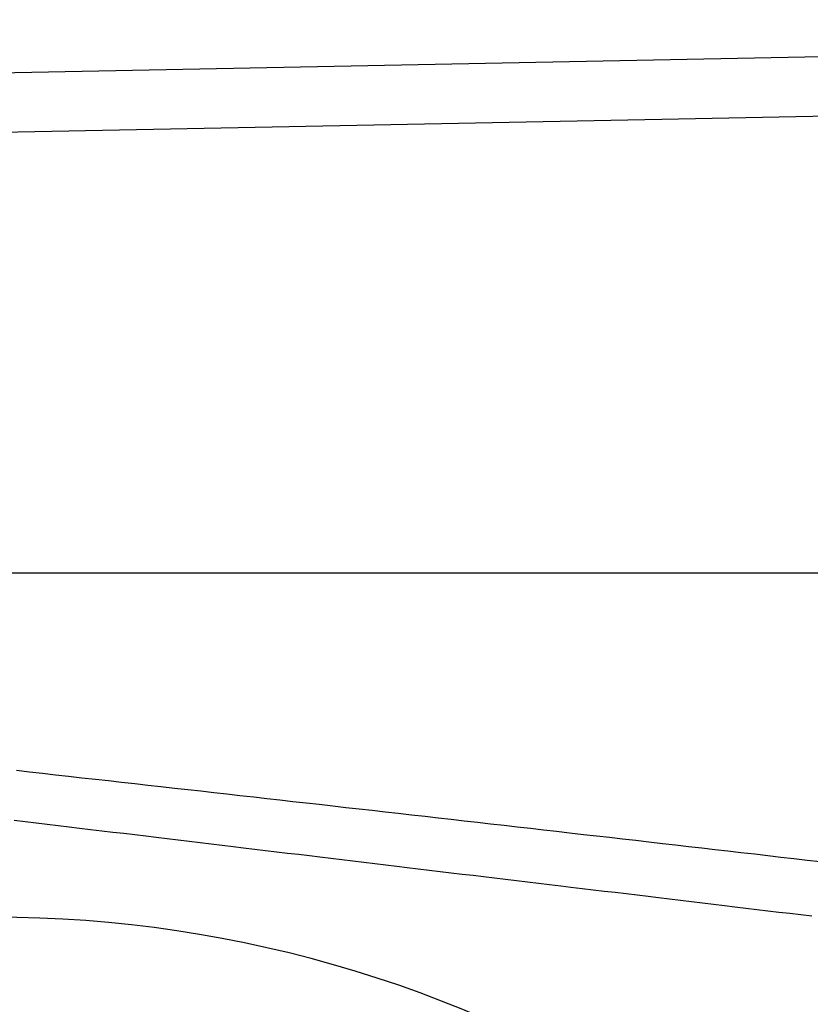
# Model space of a CAD drawing. Extents: x 355 to 712, y -8 to 245.
# Drawn here: x 470 to 482, y 100 to 114 of the extents above; entities that cross this region are included whole.
import ezdxf

# ---------------------------------------------------------------- set-up
doc = ezdxf.new("R2010")
doc.units = 0
doc.header["$LTSCALE"] = 16.335
doc.header["$MEASUREMENT"] = 0
doc.header["$PDSIZE"] = 1
doc.layers.get('0').update_dxf_attribs({"linetype": 'CONTINUOUS'})
doc.layers.get('Defpoints').update_dxf_attribs({"linetype": 'CONTINUOUS'})
doc.layers.add('寸法', color=40, linetype='CONTINUOUS')
doc.styles.get("Standard").update_dxf_attribs({"font": 'monotxt.shx', "width": 0.8, "bigfont": 'bigfont.shx'})
doc.styles.add('STANDARD1', font='MONOTXT.shx', dxfattribs={"width": 0.8, "bigfont": 'BIGFONT.shx'})
doc.dimstyles.new('SLDDIMSTYLE2', dxfattribs={"dimtxt": 3.5, "dimasz": 3, "dimexe": 0, "dimexo": 0.0625, "dimgap": 0.875, "dimtad": 1, "dimdec": 3, "dimlfac": 5, "dimrnd": 1e-09, "dimzin": 12, "dimdsep": 46, "dimtxsty": 'STANDARD1', "dimsah": 1, "dimcen": 0, "dimadec": 0, "dimazin": 0, "dimtfac": 1, "dimtdec": 3, "dimtofl": 0, "dimtmove": 2, "dimatfit": 3, "dimfxl": 1, "dimtolj": 1, "dimtzin": 12, "dimarcsym": 0})

# ---------------------------------------------------------------- blocks, each defined once
blk = doc.blocks.new('_Open30')
at = {"color": 0, "linetype": 'ByBlock', "lineweight": -2}
for p, q in [((-1, 0.2679), (0, 0)), ((0, 0), (-1, -0.2679)), ((0, 0), (-1, 0))]:
    blk.add_line(p, q, dxfattribs=at)
blk = doc.blocks.new('*D17')
at = {"layer": 'Defpoints', "color": 0}
for p in [(507.328, 122.491), (418.928, 38.771), (456.928, 38.771)]:
    blk.add_point(p, dxfattribs=at)
at = {"layer": '寸法', "color": 0, "lineweight": -2}
for p, q in [((506.328, 122.491), (418.928, 122.491)), ((418.928, 119.991), (418.928, 41.271)), ((455.928, 38.771), (418.928, 38.771))]:
    blk.add_line(p, q, dxfattribs=at)
at = {"layer": '寸法', "color": 0, "lineweight": -2, "xscale": 2.5, "yscale": 2.5, "zscale": 2.5}
for p, rotation in [((418.928, 122.491), 90), ((418.928, 38.771), 270)]:
    blk.add_blockref('_Open30', p, dxfattribs=dict(at, rotation=rotation))
at = {"layer": '寸法', "color": 0, "insert": (416.678, 83.018), "char_height": 2.5, "attachment_point": 5, "rotation": 90}
blk.add_mtext('\\A1;419', dxfattribs=at)
blk = doc.blocks.new('*D16')
at = {"layer": 'Defpoints', "color": 0}
for p in [(426.928, 144.491), (507.328, 122.491), (426.928, 61.305)]:
    blk.add_point(p, dxfattribs=at)
at = {"layer": '寸法', "color": 0, "lineweight": -2}
for p, q in [((426.928, 62.305), (426.928, 144.491)), ((504.828, 144.491), (429.428, 144.491)), ((507.328, 123.491), (507.328, 144.491))]:
    blk.add_line(p, q, dxfattribs=at)
at = {"layer": '寸法', "color": 0, "lineweight": -2, "xscale": 2.5, "yscale": 2.5, "zscale": 2.5, "rotation": 180}
blk.add_blockref('_Open30', (426.928, 144.491), dxfattribs=at)
at = {"layer": '寸法', "color": 0, "lineweight": -2, "xscale": 2.5, "yscale": 2.5, "zscale": 2.5}
blk.add_blockref('_Open30', (507.328, 144.491), dxfattribs=at)
at = {"layer": '寸法', "color": 0, "insert": (468.311, 146.741), "char_height": 2.5, "attachment_point": 5}
blk.add_mtext('\\A1;402', dxfattribs=at)

msp = doc.modelspace()

# ---------------------------------------------------------------- linework, layer by layer
at = {"color": 7, "linetype": 'Continuous'}
msp.add_line((466.687, 105.991), (503.65, 105.991), dxfattribs=at)
at = {"color": 7, "linetype": 'Continuous', "flags": 128}
for points in [[(462.965, 113.112), (467.306, 113.199), (483.434, 113.521), (499.562, 113.844), (503.824, 113.929)], [(503.776, 113.053), (501.776, 113.013), (493.778, 112.856), (479.644, 112.578), (467.324, 112.336), (466.344, 112.317)]]:
    msp.add_lwpolyline(points, dxfattribs=at)
at = {"color": 7}
for points in [[(470.264, 103.125, 0), (470.454, 103.103, 0), (470.644, 103.082, 0), (470.834, 103.06, 0), (471.024, 103.039, 0), (471.214, 103.017, 0), (471.414, 102.996, 0), (471.604, 102.974, 0), (471.794, 102.953, 0), (471.984, 102.931, 0), (472.174, 102.91, 0), (472.364, 102.888, 0), (472.564, 102.867, 0), (472.754, 102.845, 0), (472.944, 102.824, 0), (473.134, 102.802, 0), (473.324, 102.781, 0), (473.514, 102.759, 0), (473.714, 102.738, 0), (473.904, 102.716, 0), (474.094, 102.694, 0), (474.284, 102.673, 0), (474.474, 102.651, 0), (474.664, 102.63, 0), (474.864, 102.608, 0), (475.054, 102.586, 0), (475.244, 102.565, 0), (475.434, 102.543, 0), (475.624, 102.521, 0), (475.814, 102.5, 0), (476.004, 102.478, 0), (476.204, 102.456, 0), (476.394, 102.434, 0), (476.584, 102.413, 0), (476.774, 102.391, 0), (476.964, 102.369, 0), (477.154, 102.347, 0), (477.354, 102.326, 0), (477.544, 102.304, 0), (477.734, 102.282, 0), (477.924, 102.26, 0), (478.114, 102.238, 0), (478.304, 102.216, 0), (478.504, 102.194, 0), (478.694, 102.173, 0), (478.884, 102.151, 0), (479.074, 102.129, 0), (479.264, 102.107, 0), (479.454, 102.085, 0), (479.654, 102.063, 0), (479.844, 102.041, 0), (480.034, 102.019, 0), (480.224, 101.997, 0), (480.414, 101.975, 0), (480.604, 101.953, 0), (480.794, 101.931, 0), (480.994, 101.909, 0), (481.184, 101.886, 0), (481.374, 101.864, 0), (481.564, 101.842, 0), (481.754, 101.82, 0), (481.944, 101.798, 0)], [(481.824, 101.004, 0), (481.664, 101.023, 0), (481.504, 101.042, 0), (481.344, 101.061, 0), (481.184, 101.08, 0), (481.024, 101.099, 0), (480.864, 101.118, 0), (480.704, 101.137, 0), (480.554, 101.156, 0), (480.394, 101.175, 0), (480.234, 101.194, 0), (480.074, 101.213, 0), (479.914, 101.232, 0), (479.754, 101.252, 0), (479.594, 101.271, 0), (479.444, 101.29, 0), (479.284, 101.309, 0), (479.124, 101.328, 0), (478.964, 101.347, 0), (478.804, 101.366, 0), (478.644, 101.385, 0), (478.484, 101.404, 0), (478.324, 101.423, 0), (478.174, 101.442, 0), (478.014, 101.461, 0), (477.854, 101.48, 0), (477.694, 101.499, 0), (477.534, 101.518, 0), (477.374, 101.537, 0), (477.214, 101.556, 0), (477.054, 101.575, 0), (476.904, 101.594, 0), (476.744, 101.613, 0), (476.584, 101.632, 0), (476.424, 101.651, 0), (476.264, 101.67, 0), (476.104, 101.689, 0), (475.944, 101.709, 0), (475.794, 101.728, 0), (475.634, 101.747, 0), (475.474, 101.766, 0), (475.314, 101.785, 0), (475.154, 101.804, 0), (474.994, 101.823, 0), (474.834, 101.842, 0), (474.674, 101.861, 0), (474.524, 101.88, 0), (474.364, 101.899, 0), (474.204, 101.918, 0), (474.044, 101.937, 0), (473.884, 101.956, 0), (473.724, 101.975, 0), (473.564, 101.994, 0), (473.414, 102.013, 0), (473.254, 102.032, 0), (473.094, 102.051, 0), (472.934, 102.07, 0), (472.774, 102.089, 0), (472.614, 102.108, 0), (472.454, 102.127, 0), (472.294, 102.146, 0), (472.144, 102.166, 0), (471.984, 102.185, 0), (471.824, 102.204, 0), (471.664, 102.223, 0), (471.504, 102.242, 0), (471.344, 102.261, 0), (471.184, 102.28, 0), (471.034, 102.299, 0), (470.874, 102.318, 0), (470.714, 102.337, 0), (470.554, 102.356, 0), (470.394, 102.375, 0), (470.234, 102.394, 0)]]:
    msp.add_polyline3d(points, dxfattribs=at)
at = {"color": 7, "linetype": 'Continuous'}
msp.add_arc((469.934, 82.991), 18, 56.0508, 90, dxfattribs=at)

# ---------------------------------------------------------------- dimensions: what is measured, and where the dimension line sits
at = {"layer": '寸法'}
dim = msp.add_linear_dim(base=(426.928, 144.491), p1=(507.328, 122.491), p2=(426.928, 61.305), dimstyle='SLDDIMSTYLE2', override={"dimtxt": 2.5, "dimasz": 2.5, "dimexo": 1, "dimgap": 1, "dimdec": 1, "dimrnd": 0, "dimtxsty": 'STANDARD', "dimblk1": 'Open30', "dimblk2": 'Open30', "dimtdec": 1, "dimtmove": 0, "dimldrblk": 'Open30', "dimtzin": 0}, dxfattribs=at)
dim.commit()
dim.dimension.update_dxf_attribs({"geometry": '*D16', "text_midpoint": (468.311, 144.491), "dimtype": 160})
dim = msp.add_linear_dim(base=(418.928, 38.771), p1=(507.328, 122.491), p2=(456.928, 38.771), angle=90, dimstyle='SLDDIMSTYLE2', override={"dimtxt": 2.5, "dimasz": 2.5, "dimexo": 1, "dimgap": 1, "dimdec": 0, "dimrnd": 0, "dimtxsty": 'STANDARD', "dimblk1": 'Open30', "dimblk2": 'Open30', "dimtdec": 0, "dimtmove": 0, "dimldrblk": 'Open30', "dimtzin": 0}, dxfattribs=at)
dim.commit()
dim.dimension.update_dxf_attribs({"geometry": '*D17', "text_midpoint": (418.928, 83.018), "dimtype": 160})

doc.saveas('drawing.dxf')
